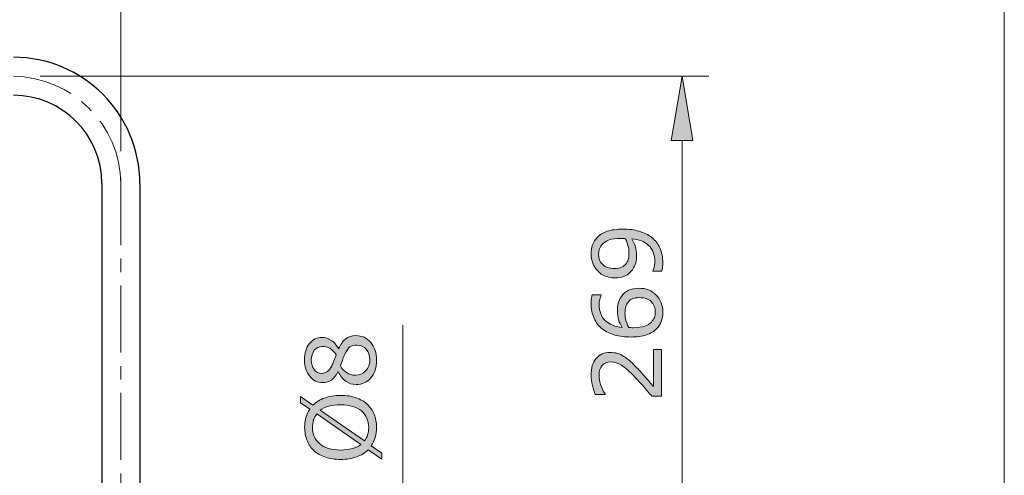
# Model space of a CAD drawing. Units: inches. Extents: x 5 to 63, y -10.4 to 62.3.
# Drawn here: x 44.7 to 63, y 22.7 to 31.1 of the extents above; entities that cross this region are included whole.
import ezdxf

# ---------------------------------------------------------------- set-up
doc = ezdxf.new("R2010")
doc.units = ezdxf.units.IN
doc.header["$MEASUREMENT"] = 0
doc.linetypes.add('CENTER', pattern=[2, 1.25, -0.25, 0.25, -0.25])
for name, color, linetype, lineweight in [('BENDA', 7, 'Continuous', 30), ('BIDANG', 7, 'Continuous', 13), ('center', 7, 'CENTER', 13), ('UKUR', 7, 'Continuous', 13)]:
    doc.layers.add(name, color=color, linetype=linetype, lineweight=lineweight)

msp = doc.modelspace()

# ---------------------------------------------------------------- hatches: boundary and pattern name
at = {"layer": 'UKUR'}
h = msp.add_hatch(color=256, dxfattribs=at)
h.dxf.hatch_style = 2
h.paths.add_polyline_path([(56.848, 28.895), (57.249, 28.895), (57.048, 30.095)])
h = msp.add_hatch(color=256, dxfattribs=at)
h.dxf.hatch_style = 2
edge = h.paths.add_edge_path()
edge.add_spline(control_points=[(55.945, 27.247), (56.057, 27.247), (56.159, 27.234), (56.25, 27.208), (56.341, 27.183), (56.419, 27.144), (56.483, 27.092), (56.549, 27.04), (56.599, 26.974), (56.635, 26.896), (56.671, 26.817), (56.689, 26.725), (56.689, 26.618), (56.689, 26.589), (56.687, 26.56), (56.684, 26.534), (56.681, 26.507), (56.676, 26.484), (56.669, 26.463), (56.669, 26.463), (56.504, 26.463), (56.504, 26.463), (56.504, 26.463), (56.504, 26.472), (56.504, 26.472), (56.513, 26.489), (56.521, 26.512), (56.529, 26.542), (56.536, 26.573), (56.54, 26.607), (56.54, 26.644), (56.54, 26.771), (56.502, 26.871), (56.426, 26.943), (56.35, 27.015), (56.245, 27.056), (56.111, 27.068), (56.143, 27.015), (56.166, 26.964), (56.18, 26.917), (56.194, 26.87), (56.201, 26.819), (56.201, 26.763), (56.201, 26.711), (56.196, 26.662), (56.185, 26.62), (56.175, 26.577), (56.155, 26.534), (56.125, 26.491), (56.09, 26.44), (56.046, 26.402), (55.991, 26.377), (55.937, 26.351), (55.873, 26.338), (55.797, 26.338), (55.667, 26.338), (55.56, 26.381), (55.478, 26.468), (55.396, 26.554), (55.355, 26.659), (55.355, 26.783), (55.355, 26.845), (55.364, 26.902), (55.384, 26.955), (55.403, 27.008), (55.432, 27.054), (55.47, 27.094), (55.518, 27.143), (55.579, 27.18), (55.654, 27.207), (55.729, 27.233), (55.826, 27.247), (55.945, 27.247)], knot_values=[0, 0, 0, 0, 1, 1, 1, 2, 2, 2, 3, 3, 3, 4, 4, 4, 5, 5, 5, 6, 6, 6, 7, 7, 7, 8, 8, 8, 9, 9, 9, 10, 10, 10, 11, 11, 11, 12, 12, 12, 13, 13, 13, 14, 14, 14, 15, 15, 15, 16, 16, 16, 17, 17, 17, 18, 18, 18, 19, 19, 19, 20, 20, 20, 21, 21, 21, 22, 22, 22, 23, 23, 23, 24, 24, 24, 24], degree=3, periodic=0)
edge = h.paths.add_edge_path()
edge.add_spline(control_points=[(55.908, 27.072), (55.819, 27.072), (55.747, 27.063), (55.693, 27.045), (55.639, 27.026), (55.597, 27.001), (55.568, 26.969), (55.541, 26.942), (55.523, 26.913), (55.512, 26.882), (55.501, 26.851), (55.495, 26.817), (55.495, 26.781), (55.495, 26.698), (55.521, 26.633), (55.573, 26.585), (55.625, 26.537), (55.697, 26.513), (55.791, 26.513), (55.845, 26.513), (55.89, 26.521), (55.924, 26.537), (55.959, 26.552), (55.989, 26.578), (56.015, 26.615), (56.032, 26.641), (56.044, 26.669), (56.05, 26.7), (56.057, 26.731), (56.06, 26.766), (56.06, 26.804), (56.06, 26.848), (56.053, 26.894), (56.041, 26.94), (56.029, 26.986), (56.012, 27.029), (55.989, 27.069), (55.977, 27.069), (55.965, 27.07), (55.953, 27.071), (55.941, 27.072), (55.926, 27.072), (55.908, 27.072)], knot_values=[0, 0, 0, 0, 1, 1, 1, 2, 2, 2, 3, 3, 3, 4, 4, 4, 5, 5, 5, 6, 6, 6, 7, 7, 7, 8, 8, 8, 9, 9, 9, 10, 10, 10, 11, 11, 11, 12, 12, 12, 13, 13, 13, 14, 14, 14, 14], degree=3, periodic=0)
h = msp.add_hatch(color=256, dxfattribs=at)
h.dxf.hatch_style = 2
edge = h.paths.add_edge_path()
edge.add_spline(control_points=[(56.247, 26.146), (56.378, 26.146), (56.484, 26.102), (56.567, 26.017), (56.649, 25.931), (56.69, 25.825), (56.69, 25.701), (56.69, 25.638), (56.68, 25.58), (56.661, 25.528), (56.642, 25.476), (56.613, 25.431), (56.574, 25.391), (56.526, 25.342), (56.463, 25.304), (56.384, 25.277), (56.306, 25.25), (56.211, 25.237), (56.1, 25.237), (55.986, 25.237), (55.885, 25.249), (55.797, 25.274), (55.71, 25.298), (55.631, 25.337), (55.563, 25.39), (55.498, 25.441), (55.447, 25.506), (55.411, 25.586), (55.375, 25.666), (55.356, 25.759), (55.356, 25.865), (55.356, 25.899), (55.358, 25.928), (55.361, 25.951), (55.364, 25.974), (55.369, 25.997), (55.376, 26.02), (55.376, 26.02), (55.541, 26.02), (55.541, 26.02), (55.541, 26.02), (55.541, 26.012), (55.541, 26.012), (55.532, 25.996), (55.524, 25.971), (55.516, 25.939), (55.508, 25.906), (55.505, 25.873), (55.505, 25.84), (55.505, 25.716), (55.543, 25.617), (55.62, 25.544), (55.698, 25.47), (55.802, 25.428), (55.934, 25.416), (55.904, 25.464), (55.882, 25.511), (55.867, 25.558), (55.852, 25.605), (55.844, 25.659), (55.844, 25.72), (55.844, 25.775), (55.849, 25.823), (55.859, 25.865), (55.869, 25.906), (55.889, 25.949), (55.92, 25.993), (55.955, 26.044), (55.999, 26.081), (56.053, 26.107), (56.106, 26.132), (56.171, 26.146), (56.247, 26.146)], knot_values=[0, 0, 0, 0, 1, 1, 1, 2, 2, 2, 3, 3, 3, 4, 4, 4, 5, 5, 5, 6, 6, 6, 7, 7, 7, 8, 8, 8, 9, 9, 9, 10, 10, 10, 11, 11, 11, 12, 12, 12, 13, 13, 13, 14, 14, 14, 15, 15, 15, 16, 16, 16, 17, 17, 17, 18, 18, 18, 19, 19, 19, 20, 20, 20, 21, 21, 21, 22, 22, 22, 23, 23, 23, 24, 24, 24, 24], degree=3, periodic=0)
edge = h.paths.add_edge_path()
edge.add_spline(control_points=[(56.254, 25.971), (56.201, 25.971), (56.156, 25.962), (56.122, 25.947), (56.086, 25.931), (56.056, 25.905), (56.03, 25.869), (56.012, 25.842), (56, 25.813), (55.994, 25.781), (55.988, 25.749), (55.986, 25.715), (55.986, 25.68), (55.986, 25.631), (55.991, 25.586), (56.003, 25.544), (56.014, 25.502), (56.032, 25.459), (56.056, 25.414), (56.069, 25.413), (56.081, 25.412), (56.093, 25.412), (56.104, 25.411), (56.119, 25.411), (56.137, 25.411), (56.228, 25.411), (56.299, 25.421), (56.352, 25.439), (56.404, 25.458), (56.446, 25.483), (56.476, 25.516), (56.502, 25.543), (56.52, 25.571), (56.532, 25.602), (56.544, 25.633), (56.55, 25.666), (56.55, 25.702), (56.55, 25.786), (56.524, 25.851), (56.473, 25.899), (56.423, 25.946), (56.35, 25.971), (56.254, 25.971)], knot_values=[0, 0, 0, 0, 1, 1, 1, 2, 2, 2, 3, 3, 3, 4, 4, 4, 5, 5, 5, 6, 6, 6, 7, 7, 7, 8, 8, 8, 9, 9, 9, 10, 10, 10, 11, 11, 11, 12, 12, 12, 13, 13, 13, 14, 14, 14, 14], degree=3, periodic=0)
h = msp.add_hatch(color=256, dxfattribs=at)
h.dxf.hatch_style = 2
edge = h.paths.add_edge_path()
edge.add_spline(control_points=[(50.978, 25.264), (51.089, 25.264), (51.181, 25.221), (51.255, 25.134), (51.328, 25.048), (51.365, 24.939), (51.365, 24.808), (51.365, 24.669), (51.33, 24.559), (51.258, 24.476), (51.186, 24.394), (51.094, 24.352), (50.982, 24.352), (50.911, 24.352), (50.846, 24.373), (50.789, 24.414), (50.731, 24.456), (50.685, 24.514), (50.651, 24.589), (50.651, 24.589), (50.646, 24.589), (50.646, 24.589), (50.609, 24.52), (50.569, 24.469), (50.525, 24.436), (50.482, 24.403), (50.427, 24.387), (50.361, 24.387), (50.265, 24.387), (50.185, 24.426), (50.12, 24.506), (50.056, 24.585), (50.024, 24.686), (50.024, 24.808), (50.024, 24.936), (50.054, 25.039), (50.116, 25.115), (50.177, 25.191), (50.256, 25.23), (50.35, 25.23), (50.408, 25.23), (50.465, 25.212), (50.521, 25.175), (50.577, 25.139), (50.621, 25.086), (50.653, 25.016), (50.653, 25.016), (50.658, 25.016), (50.658, 25.016), (50.693, 25.096), (50.735, 25.158), (50.786, 25.2), (50.836, 25.243), (50.9, 25.264), (50.978, 25.264)], knot_values=[0, 0, 0, 0, 1, 1, 1, 2, 2, 2, 3, 3, 3, 4, 4, 4, 5, 5, 5, 6, 6, 6, 7, 7, 7, 8, 8, 8, 9, 9, 9, 10, 10, 10, 11, 11, 11, 12, 12, 12, 13, 13, 13, 14, 14, 14, 15, 15, 15, 16, 16, 16, 17, 17, 17, 18, 18, 18, 18], degree=3, periodic=0)
edge = h.paths.add_edge_path()
edge.add_spline(control_points=[(50.352, 25.06), (50.29, 25.06), (50.242, 25.036), (50.205, 24.989), (50.169, 24.941), (50.15, 24.881), (50.15, 24.807), (50.15, 24.735), (50.167, 24.676), (50.202, 24.63), (50.237, 24.583), (50.283, 24.56), (50.342, 24.56), (50.383, 24.56), (50.419, 24.572), (50.449, 24.595), (50.479, 24.618), (50.506, 24.653), (50.53, 24.701), (50.54, 24.722), (50.553, 24.752), (50.57, 24.792), (50.587, 24.832), (50.601, 24.871), (50.612, 24.909), (50.573, 24.966), (50.534, 25.005), (50.493, 25.027), (50.452, 25.049), (50.406, 25.06), (50.352, 25.06)], knot_values=[0, 0, 0, 0, 1, 1, 1, 2, 2, 2, 3, 3, 3, 4, 4, 4, 5, 5, 5, 6, 6, 6, 7, 7, 7, 8, 8, 8, 9, 9, 9, 10, 10, 10, 10], degree=3, periodic=0)
edge = h.paths.add_edge_path()
edge.add_spline(control_points=[(50.995, 25.086), (50.942, 25.086), (50.9, 25.075), (50.868, 25.052), (50.836, 25.029), (50.804, 24.983), (50.772, 24.915), (50.759, 24.888), (50.747, 24.858), (50.736, 24.826), (50.726, 24.794), (50.71, 24.751), (50.691, 24.698), (50.719, 24.646), (50.757, 24.605), (50.805, 24.573), (50.853, 24.542), (50.908, 24.526), (50.969, 24.526), (51.047, 24.526), (51.111, 24.553), (51.161, 24.607), (51.212, 24.66), (51.237, 24.728), (51.237, 24.81), (51.237, 24.894), (51.215, 24.961), (51.172, 25.011), (51.129, 25.061), (51.07, 25.086), (50.995, 25.086)], knot_values=[0, 0, 0, 0, 1, 1, 1, 2, 2, 2, 3, 3, 3, 4, 4, 4, 5, 5, 5, 6, 6, 6, 7, 7, 7, 8, 8, 8, 9, 9, 9, 10, 10, 10, 10], degree=3, periodic=0)
h = msp.add_hatch(color=256, dxfattribs=at)
h.dxf.hatch_style = 2
edge = h.paths.add_edge_path()
edge.add_spline(control_points=[(56.664, 25.005), (56.664, 25.005), (56.664, 24.136), (56.664, 24.136), (56.664, 24.136), (56.483, 24.136), (56.483, 24.136), (56.432, 24.196), (56.38, 24.257), (56.328, 24.317), (56.277, 24.378), (56.225, 24.434), (56.174, 24.486), (56.067, 24.597), (55.982, 24.672), (55.919, 24.713), (55.857, 24.754), (55.789, 24.774), (55.716, 24.774), (55.649, 24.774), (55.597, 24.752), (55.559, 24.708), (55.522, 24.664), (55.503, 24.603), (55.503, 24.524), (55.503, 24.472), (55.512, 24.415), (55.53, 24.355), (55.549, 24.294), (55.577, 24.234), (55.615, 24.176), (55.615, 24.176), (55.615, 24.168), (55.615, 24.168), (55.615, 24.168), (55.434, 24.168), (55.434, 24.168), (55.414, 24.209), (55.395, 24.263), (55.379, 24.331), (55.362, 24.399), (55.354, 24.465), (55.354, 24.529), (55.354, 24.66), (55.385, 24.763), (55.449, 24.838), (55.513, 24.913), (55.599, 24.95), (55.707, 24.95), (55.756, 24.95), (55.802, 24.944), (55.844, 24.931), (55.886, 24.919), (55.926, 24.901), (55.964, 24.877), (55.999, 24.854), (56.034, 24.828), (56.069, 24.798), (56.103, 24.768), (56.142, 24.731), (56.184, 24.688), (56.244, 24.627), (56.303, 24.564), (56.359, 24.498), (56.416, 24.432), (56.468, 24.371), (56.516, 24.314), (56.516, 24.314), (56.516, 25.005), (56.516, 25.005), (56.516, 25.005), (56.664, 25.005), (56.664, 25.005)], knot_values=[0, 0, 0, 0, 1, 1, 1, 2, 2, 2, 3, 3, 3, 4, 4, 4, 5, 5, 5, 6, 6, 6, 7, 7, 7, 8, 8, 8, 9, 9, 9, 10, 10, 10, 11, 11, 11, 12, 12, 12, 13, 13, 13, 14, 14, 14, 15, 15, 15, 16, 16, 16, 17, 17, 17, 18, 18, 18, 19, 19, 19, 20, 20, 20, 21, 21, 21, 22, 22, 22, 23, 23, 23, 24, 24, 24, 24], degree=3, periodic=0)
h = msp.add_hatch(color=256, dxfattribs=at)
h.dxf.hatch_style = 2
edge = h.paths.add_edge_path()
edge.add_spline(control_points=[(50.695, 24.149), (50.801, 24.149), (50.895, 24.135), (50.979, 24.106), (51.063, 24.078), (51.132, 24.038), (51.188, 23.987), (51.246, 23.934), (51.29, 23.872), (51.319, 23.799), (51.348, 23.727), (51.363, 23.645), (51.363, 23.553), (51.363, 23.487), (51.354, 23.425), (51.338, 23.367), (51.321, 23.31), (51.297, 23.258), (51.265, 23.212), (51.265, 23.212), (51.462, 23.075), (51.462, 23.075), (51.462, 23.075), (51.462, 22.962), (51.462, 22.962), (51.462, 22.962), (51.209, 23.138), (51.209, 23.138), (51.151, 23.08), (51.079, 23.036), (50.993, 23.004), (50.907, 22.973), (50.808, 22.957), (50.695, 22.957), (50.591, 22.957), (50.496, 22.971), (50.414, 22.999), (50.331, 23.026), (50.259, 23.066), (50.2, 23.119), (50.144, 23.17), (50.101, 23.233), (50.071, 23.307), (50.041, 23.383), (50.026, 23.464), (50.026, 23.553), (50.026, 23.62), (50.034, 23.682), (50.05, 23.738), (50.066, 23.794), (50.09, 23.845), (50.121, 23.892), (50.121, 23.892), (49.948, 24.014), (49.948, 24.014), (49.948, 24.014), (49.948, 24.128), (49.948, 24.128), (49.948, 24.128), (50.179, 23.966), (50.179, 23.966), (50.236, 24.024), (50.308, 24.07), (50.393, 24.101), (50.478, 24.133), (50.579, 24.149), (50.695, 24.149)], knot_values=[0, 0, 0, 0, 1, 1, 1, 2, 2, 2, 3, 3, 3, 4, 4, 4, 5, 5, 5, 6, 6, 6, 7, 7, 7, 8, 8, 8, 9, 9, 9, 10, 10, 10, 11, 11, 11, 12, 12, 12, 13, 13, 13, 14, 14, 14, 15, 15, 15, 16, 16, 16, 17, 17, 17, 18, 18, 18, 19, 19, 19, 20, 20, 20, 21, 21, 21, 22, 22, 22, 22], degree=3, periodic=0)
edge = h.paths.add_edge_path()
edge.add_spline(control_points=[(50.251, 23.804), (50.224, 23.77), (50.204, 23.734), (50.191, 23.692), (50.179, 23.651), (50.172, 23.605), (50.172, 23.553), (50.172, 23.49), (50.183, 23.433), (50.205, 23.381), (50.227, 23.329), (50.261, 23.285), (50.306, 23.247), (50.349, 23.21), (50.404, 23.182), (50.47, 23.162), (50.535, 23.142), (50.611, 23.132), (50.695, 23.132), (50.776, 23.132), (50.848, 23.141), (50.912, 23.158), (50.976, 23.174), (51.03, 23.2), (51.074, 23.233), (51.074, 23.233), (50.251, 23.804), (50.251, 23.804)], knot_values=[0, 0, 0, 0, 1, 1, 1, 2, 2, 2, 3, 3, 3, 4, 4, 4, 5, 5, 5, 6, 6, 6, 7, 7, 7, 8, 8, 8, 9, 9, 9, 9], degree=3, periodic=0)
edge = h.paths.add_edge_path()
edge.add_spline(control_points=[(50.695, 23.974), (50.615, 23.974), (50.542, 23.965), (50.477, 23.948), (50.411, 23.931), (50.357, 23.906), (50.314, 23.872), (50.314, 23.872), (51.139, 23.3), (51.139, 23.3), (51.164, 23.335), (51.184, 23.373), (51.197, 23.414), (51.211, 23.456), (51.217, 23.502), (51.217, 23.553), (51.217, 23.617), (51.206, 23.675), (51.183, 23.727), (51.16, 23.78), (51.126, 23.824), (51.083, 23.859), (51.036, 23.898), (50.98, 23.927), (50.915, 23.945), (50.851, 23.965), (50.777, 23.974), (50.695, 23.974)], knot_values=[0, 0, 0, 0, 1, 1, 1, 2, 2, 2, 3, 3, 3, 4, 4, 4, 5, 5, 5, 6, 6, 6, 7, 7, 7, 8, 8, 8, 9, 9, 9, 9], degree=3, periodic=0)

# ---------------------------------------------------------------- linework, layer by layer
at = {"layer": 'BENDA'}
for p, q in [((46.254, 28.095), (46.254, 17.99)), ((46.96, 28.095), (46.96, 21.419))]:
    msp.add_line(p, q, dxfattribs=at)
for points in [[(46.96, 28.095), (46.96, 29.394), (45.907, 30.448), (44.607, 30.448)], [(46.254, 28.095), (46.254, 29.004), (45.516, 29.741), (44.607, 29.741)]]:
    msp.add_open_spline(points, degree=3, dxfattribs=at)
at = {"layer": 'BIDANG'}
msp.add_line((63.043, 59.46), (63.043, -10.427), dxfattribs=at)
at = {"layer": 'center'}
msp.add_line((46.607, 28.197), (46.607, -3.333), dxfattribs=at)
msp.add_open_spline([(46.607, 28.095), (46.592, 29.193), (45.705, 30.08), (44.607, 30.095)], degree=3, dxfattribs=at)
at = {"layer": 'UKUR'}
for p, q in [((46.607, 28.697), (46.607, 32.744)), ((45.107, 30.095), (57.548, 30.095)), ((57.048, 30.095), (56.848, 28.895)), ((57.249, 28.895), (57.048, 30.095)), ((57.048, 30.095), (57.048, 30.095)), ((56.848, 28.895), (57.249, 28.895)), ((57.048, 22.328), (57.048, 28.895)), ((46.607, 28.197), (46.607, 28.197)), ((51.85, 22.461), (51.85, 25.455))]:
    msp.add_line(p, q, dxfattribs=at)
for points in [[(55.47, 27.094), (55.518, 27.143), (55.579, 27.18), (55.654, 27.207)], [(55.654, 27.207), (55.729, 27.233), (55.826, 27.247), (55.945, 27.247)], [(55.945, 27.247), (56.057, 27.247), (56.159, 27.234), (56.25, 27.208)], [(56.25, 27.208), (56.341, 27.183), (56.419, 27.144), (56.483, 27.092)], [(55.384, 26.955), (55.403, 27.008), (55.432, 27.054), (55.47, 27.094)], [(55.568, 26.969), (55.541, 26.942), (55.523, 26.913), (55.512, 26.882)], [(55.693, 27.045), (55.639, 27.026), (55.597, 27.001), (55.568, 26.969)], [(55.908, 27.072), (55.819, 27.072), (55.747, 27.063), (55.693, 27.045)], [(56.041, 26.94), (56.029, 26.986), (56.012, 27.029), (55.989, 27.069)], [(56.426, 26.943), (56.35, 27.015), (56.245, 27.056), (56.111, 27.068)], [(56.111, 27.068), (56.143, 27.015), (56.166, 26.964), (56.18, 26.917)], [(56.483, 27.092), (56.549, 27.04), (56.599, 26.974), (56.635, 26.896)], [(56.015, 26.615), (56.032, 26.641), (56.044, 26.669), (56.05, 26.7)], [(56.125, 26.491), (56.09, 26.44), (56.046, 26.402), (55.991, 26.377)], [(56.504, 26.472), (56.513, 26.489), (56.521, 26.512), (56.529, 26.542)], [(56.504, 26.463), (56.504, 26.463), (56.504, 26.472), (56.504, 26.472)], [(56.669, 26.463), (56.669, 26.463), (56.504, 26.463), (56.504, 26.463)], [(56.684, 26.534), (56.681, 26.507), (56.676, 26.484), (56.669, 26.463)], [(55.361, 25.951), (55.364, 25.974), (55.369, 25.997), (55.376, 26.02)], [(55.376, 26.02), (55.376, 26.02), (55.541, 26.02), (55.541, 26.02)], [(55.541, 26.02), (55.541, 26.02), (55.541, 26.012), (55.541, 26.012)], [(56.247, 26.146), (56.378, 26.146), (56.484, 26.102), (56.567, 26.017)], [(55.541, 26.012), (55.532, 25.996), (55.524, 25.971), (55.516, 25.939)], [(55.859, 25.865), (55.869, 25.906), (55.889, 25.949), (55.92, 25.993)], [(56.03, 25.869), (56.012, 25.842), (56, 25.813), (55.994, 25.781)], [(56.122, 25.947), (56.086, 25.931), (56.056, 25.905), (56.03, 25.869)], [(56.254, 25.971), (56.201, 25.971), (56.156, 25.962), (56.122, 25.947)], [(56.473, 25.899), (56.423, 25.946), (56.35, 25.971), (56.254, 25.971)], [(55.563, 25.39), (55.498, 25.441), (55.447, 25.506), (55.411, 25.586)], [(55.62, 25.544), (55.698, 25.47), (55.802, 25.428), (55.934, 25.416)], [(55.934, 25.416), (55.904, 25.464), (55.882, 25.511), (55.867, 25.558)], [(56.003, 25.544), (56.014, 25.502), (56.032, 25.459), (56.056, 25.414)], [(56.352, 25.439), (56.404, 25.458), (56.446, 25.483), (56.476, 25.516)], [(56.476, 25.516), (56.502, 25.543), (56.52, 25.571), (56.532, 25.602)], [(56.661, 25.528), (56.642, 25.476), (56.613, 25.431), (56.574, 25.391)], [(55.797, 25.274), (55.71, 25.298), (55.631, 25.337), (55.563, 25.39)], [(56.056, 25.414), (56.069, 25.413), (56.081, 25.412), (56.093, 25.412)], [(56.574, 25.391), (56.526, 25.342), (56.463, 25.304), (56.384, 25.277)], [(50.521, 25.175), (50.577, 25.139), (50.621, 25.086), (50.653, 25.016)], [(50.658, 25.016), (50.693, 25.096), (50.735, 25.158), (50.786, 25.2)], [(50.786, 25.2), (50.836, 25.243), (50.9, 25.264), (50.978, 25.264)], [(50.978, 25.264), (51.089, 25.264), (51.181, 25.221), (51.255, 25.134)], [(50.493, 25.027), (50.452, 25.049), (50.406, 25.06), (50.352, 25.06)], [(50.612, 24.909), (50.573, 24.966), (50.534, 25.005), (50.493, 25.027)], [(50.653, 25.016), (50.653, 25.016), (50.658, 25.016), (50.658, 25.016)], [(50.772, 24.915), (50.759, 24.888), (50.747, 24.858), (50.736, 24.826)], [(50.868, 25.052), (50.836, 25.029), (50.804, 24.983), (50.772, 24.915)], [(50.995, 25.086), (50.942, 25.086), (50.9, 25.075), (50.868, 25.052)], [(51.172, 25.011), (51.129, 25.061), (51.07, 25.086), (50.995, 25.086)], [(55.844, 24.931), (55.886, 24.919), (55.926, 24.901), (55.964, 24.877)], [(56.516, 24.314), (56.516, 24.314), (56.516, 25.005), (56.516, 25.005)], [(56.516, 25.005), (56.516, 25.005), (56.664, 25.005), (56.664, 25.005)], [(56.664, 25.005), (56.664, 25.005), (56.664, 24.136), (56.664, 24.136)], [(50.53, 24.701), (50.54, 24.722), (50.553, 24.752), (50.57, 24.792)], [(50.57, 24.792), (50.587, 24.832), (50.601, 24.871), (50.612, 24.909)], [(50.736, 24.826), (50.726, 24.794), (50.71, 24.751), (50.691, 24.698)], [(50.449, 24.595), (50.479, 24.618), (50.506, 24.653), (50.53, 24.701)], [(50.646, 24.589), (50.609, 24.52), (50.569, 24.469), (50.525, 24.436)], [(50.651, 24.589), (50.651, 24.589), (50.646, 24.589), (50.646, 24.589)], [(50.789, 24.414), (50.731, 24.456), (50.685, 24.514), (50.651, 24.589)], [(50.691, 24.698), (50.719, 24.646), (50.757, 24.605), (50.805, 24.573)], [(56.174, 24.486), (56.067, 24.597), (55.982, 24.672), (55.919, 24.713)], [(56.184, 24.688), (56.244, 24.627), (56.303, 24.564), (56.359, 24.498)], [(56.359, 24.498), (56.416, 24.432), (56.468, 24.371), (56.516, 24.314)], [(55.434, 24.168), (55.414, 24.209), (55.395, 24.263), (55.379, 24.331)], [(55.53, 24.355), (55.549, 24.294), (55.577, 24.234), (55.615, 24.176)], [(49.948, 24.014), (49.948, 24.014), (49.948, 24.128), (49.948, 24.128)], [(49.948, 24.128), (49.948, 24.128), (50.179, 23.966), (50.179, 23.966)], [(50.121, 23.892), (50.121, 23.892), (49.948, 24.014), (49.948, 24.014)], [(50.179, 23.966), (50.236, 24.024), (50.308, 24.07), (50.393, 24.101)], [(50.393, 24.101), (50.478, 24.133), (50.579, 24.149), (50.695, 24.149)], [(50.695, 24.149), (50.801, 24.149), (50.895, 24.135), (50.979, 24.106)], [(50.979, 24.106), (51.063, 24.078), (51.132, 24.038), (51.188, 23.987)], [(55.615, 24.168), (55.615, 24.168), (55.434, 24.168), (55.434, 24.168)], [(55.615, 24.176), (55.615, 24.176), (55.615, 24.168), (55.615, 24.168)], [(56.664, 24.136), (56.664, 24.136), (56.483, 24.136), (56.483, 24.136)], [(50.314, 23.872), (50.314, 23.872), (51.139, 23.3), (51.139, 23.3)], [(50.915, 23.945), (50.851, 23.965), (50.777, 23.974), (50.695, 23.974)], [(51.083, 23.859), (51.036, 23.898), (50.98, 23.927), (50.915, 23.945)], [(51.183, 23.727), (51.16, 23.78), (51.126, 23.824), (51.083, 23.859)], [(51.188, 23.987), (51.246, 23.934), (51.29, 23.872), (51.319, 23.799)], [(50.251, 23.804), (50.224, 23.77), (50.204, 23.734), (50.191, 23.692)], [(51.074, 23.233), (51.074, 23.233), (50.251, 23.804), (50.251, 23.804)], [(50.2, 23.119), (50.144, 23.17), (50.101, 23.233), (50.071, 23.307)], [(51.139, 23.3), (51.164, 23.335), (51.184, 23.373), (51.197, 23.414)], [(50.414, 22.999), (50.331, 23.026), (50.259, 23.066), (50.2, 23.119)], [(50.306, 23.247), (50.349, 23.21), (50.404, 23.182), (50.47, 23.162)], [(50.912, 23.158), (50.976, 23.174), (51.03, 23.2), (51.074, 23.233)], [(51.209, 23.138), (51.151, 23.08), (51.079, 23.036), (50.993, 23.004)], [(51.462, 22.962), (51.462, 22.962), (51.209, 23.138), (51.209, 23.138)], [(51.265, 23.212), (51.265, 23.212), (51.462, 23.075), (51.462, 23.075)], [(51.462, 23.075), (51.462, 23.075), (51.462, 22.962), (51.462, 22.962)]]:
    msp.add_open_spline(points, degree=3, dxfattribs=at)
for points, knots in [([(55.478, 26.468), (55.396, 26.554), (55.355, 26.659), (55.355, 26.783), (55.355, 26.845), (55.364, 26.902), (55.384, 26.955)], [19, 19, 19, 19, 20, 20, 20, 21, 21, 21, 21]), ([(55.989, 27.069), (55.977, 27.069), (55.965, 27.07), (55.953, 27.071), (55.941, 27.072), (55.926, 27.072), (55.908, 27.072)], [12, 12, 12, 12, 13, 13, 13, 14, 14, 14, 14]), ([(56.05, 26.7), (56.057, 26.731), (56.06, 26.766), (56.06, 26.804), (56.06, 26.848), (56.053, 26.894), (56.041, 26.94)], [9, 9, 9, 9, 10, 10, 10, 11, 11, 11, 11]), ([(56.529, 26.542), (56.536, 26.573), (56.54, 26.607), (56.54, 26.644), (56.54, 26.771), (56.502, 26.871), (56.426, 26.943)], [9, 9, 9, 9, 10, 10, 10, 11, 11, 11, 11]), ([(55.512, 26.882), (55.501, 26.851), (55.495, 26.817), (55.495, 26.781), (55.495, 26.698), (55.521, 26.633), (55.573, 26.585)], [3, 3, 3, 3, 4, 4, 4, 5, 5, 5, 5]), ([(56.18, 26.917), (56.194, 26.87), (56.201, 26.819), (56.201, 26.763), (56.201, 26.711), (56.196, 26.662), (56.185, 26.62), (56.175, 26.577), (56.155, 26.534), (56.125, 26.491)], [13, 13, 13, 13, 14, 14, 14, 15, 15, 15, 16, 16, 16, 16]), ([(56.635, 26.896), (56.671, 26.817), (56.689, 26.725), (56.689, 26.618), (56.689, 26.589), (56.687, 26.56), (56.684, 26.534)], [3, 3, 3, 3, 4, 4, 4, 5, 5, 5, 5]), ([(55.573, 26.585), (55.625, 26.537), (55.697, 26.513), (55.791, 26.513), (55.845, 26.513), (55.89, 26.521), (55.924, 26.537), (55.959, 26.552), (55.989, 26.578), (56.015, 26.615)], [5, 5, 5, 5, 6, 6, 6, 7, 7, 7, 8, 8, 8, 8]), ([(55.991, 26.377), (55.937, 26.351), (55.873, 26.338), (55.797, 26.338), (55.667, 26.338), (55.56, 26.381), (55.478, 26.468)], [17, 17, 17, 17, 18, 18, 18, 19, 19, 19, 19]), ([(55.92, 25.993), (55.955, 26.044), (55.999, 26.081), (56.053, 26.107), (56.106, 26.132), (56.171, 26.146), (56.247, 26.146)], [22, 22, 22, 22, 23, 23, 23, 24, 24, 24, 24]), ([(56.567, 26.017), (56.649, 25.931), (56.69, 25.825), (56.69, 25.701), (56.69, 25.638), (56.68, 25.58), (56.661, 25.528)], [1, 1, 1, 1, 2, 2, 2, 3, 3, 3, 3]), ([(55.411, 25.586), (55.375, 25.666), (55.356, 25.759), (55.356, 25.865), (55.356, 25.899), (55.358, 25.928), (55.361, 25.951)], [9, 9, 9, 9, 10, 10, 10, 11, 11, 11, 11]), ([(55.516, 25.939), (55.508, 25.906), (55.505, 25.873), (55.505, 25.84), (55.505, 25.716), (55.543, 25.617), (55.62, 25.544)], [15, 15, 15, 15, 16, 16, 16, 17, 17, 17, 17]), ([(55.867, 25.558), (55.852, 25.605), (55.844, 25.659), (55.844, 25.72), (55.844, 25.775), (55.849, 25.823), (55.859, 25.865)], [19, 19, 19, 19, 20, 20, 20, 21, 21, 21, 21]), ([(56.532, 25.602), (56.544, 25.633), (56.55, 25.666), (56.55, 25.702), (56.55, 25.786), (56.524, 25.851), (56.473, 25.899)], [11, 11, 11, 11, 12, 12, 12, 13, 13, 13, 13]), ([(55.994, 25.781), (55.988, 25.749), (55.986, 25.715), (55.986, 25.68), (55.986, 25.631), (55.991, 25.586), (56.003, 25.544)], [3, 3, 3, 3, 4, 4, 4, 5, 5, 5, 5]), ([(56.093, 25.412), (56.104, 25.411), (56.119, 25.411), (56.137, 25.411), (56.228, 25.411), (56.299, 25.421), (56.352, 25.439)], [7, 7, 7, 7, 8, 8, 8, 9, 9, 9, 9]), ([(50.525, 24.436), (50.482, 24.403), (50.427, 24.387), (50.361, 24.387), (50.265, 24.387), (50.185, 24.426), (50.12, 24.506), (50.056, 24.585), (50.024, 24.686), (50.024, 24.808), (50.024, 24.936), (50.054, 25.039), (50.116, 25.115)], [8, 8, 8, 8, 9, 9, 9, 10, 10, 10, 11, 11, 11, 12, 12, 12, 12]), ([(50.116, 25.115), (50.177, 25.191), (50.256, 25.23), (50.35, 25.23), (50.408, 25.23), (50.465, 25.212), (50.521, 25.175)], [12, 12, 12, 12, 13, 13, 13, 14, 14, 14, 14]), ([(51.255, 25.134), (51.328, 25.048), (51.365, 24.939), (51.365, 24.808), (51.365, 24.669), (51.33, 24.559), (51.258, 24.476)], [1, 1, 1, 1, 2, 2, 2, 3, 3, 3, 3]), ([(56.384, 25.277), (56.306, 25.25), (56.211, 25.237), (56.1, 25.237), (55.986, 25.237), (55.885, 25.249), (55.797, 25.274)], [5, 5, 5, 5, 6, 6, 6, 7, 7, 7, 7]), ([(50.352, 25.06), (50.29, 25.06), (50.242, 25.036), (50.205, 24.989), (50.169, 24.941), (50.15, 24.881), (50.15, 24.807), (50.15, 24.735), (50.167, 24.676), (50.202, 24.63)], [0, 0, 0, 0, 1, 1, 1, 2, 2, 2, 3, 3, 3, 3]), ([(51.161, 24.607), (51.212, 24.66), (51.237, 24.728), (51.237, 24.81), (51.237, 24.894), (51.215, 24.961), (51.172, 25.011)], [7, 7, 7, 7, 8, 8, 8, 9, 9, 9, 9]), ([(55.449, 24.838), (55.513, 24.913), (55.599, 24.95), (55.707, 24.95), (55.756, 24.95), (55.802, 24.944), (55.844, 24.931)], [15, 15, 15, 15, 16, 16, 16, 17, 17, 17, 17]), ([(55.379, 24.331), (55.362, 24.399), (55.354, 24.465), (55.354, 24.529), (55.354, 24.66), (55.385, 24.763), (55.449, 24.838)], [13, 13, 13, 13, 14, 14, 14, 15, 15, 15, 15]), ([(55.919, 24.713), (55.857, 24.754), (55.789, 24.774), (55.716, 24.774), (55.649, 24.774), (55.597, 24.752), (55.559, 24.708)], [5, 5, 5, 5, 6, 6, 6, 7, 7, 7, 7]), ([(55.964, 24.877), (55.999, 24.854), (56.034, 24.828), (56.069, 24.798), (56.103, 24.768), (56.142, 24.731), (56.184, 24.688)], [18, 18, 18, 18, 19, 19, 19, 20, 20, 20, 20]), ([(50.202, 24.63), (50.237, 24.583), (50.283, 24.56), (50.342, 24.56), (50.383, 24.56), (50.419, 24.572), (50.449, 24.595)], [3, 3, 3, 3, 4, 4, 4, 5, 5, 5, 5]), ([(50.805, 24.573), (50.853, 24.542), (50.908, 24.526), (50.969, 24.526), (51.047, 24.526), (51.111, 24.553), (51.161, 24.607)], [5, 5, 5, 5, 6, 6, 6, 7, 7, 7, 7]), ([(55.559, 24.708), (55.522, 24.664), (55.503, 24.603), (55.503, 24.524), (55.503, 24.472), (55.512, 24.415), (55.53, 24.355)], [7, 7, 7, 7, 8, 8, 8, 9, 9, 9, 9]), ([(51.258, 24.476), (51.186, 24.394), (51.094, 24.352), (50.982, 24.352), (50.911, 24.352), (50.846, 24.373), (50.789, 24.414)], [3, 3, 3, 3, 4, 4, 4, 5, 5, 5, 5]), ([(56.483, 24.136), (56.432, 24.196), (56.38, 24.257), (56.328, 24.317), (56.277, 24.378), (56.225, 24.434), (56.174, 24.486)], [2, 2, 2, 2, 3, 3, 3, 4, 4, 4, 4]), ([(50.071, 23.307), (50.041, 23.383), (50.026, 23.464), (50.026, 23.553), (50.026, 23.62), (50.034, 23.682), (50.05, 23.738), (50.066, 23.794), (50.09, 23.845), (50.121, 23.892)], [14, 14, 14, 14, 15, 15, 15, 16, 16, 16, 17, 17, 17, 17]), ([(50.695, 23.974), (50.615, 23.974), (50.542, 23.965), (50.477, 23.948), (50.411, 23.931), (50.357, 23.906), (50.314, 23.872)], [0, 0, 0, 0, 1, 1, 1, 2, 2, 2, 2]), ([(50.191, 23.692), (50.179, 23.651), (50.172, 23.605), (50.172, 23.553), (50.172, 23.49), (50.183, 23.433), (50.205, 23.381), (50.227, 23.329), (50.261, 23.285), (50.306, 23.247)], [1, 1, 1, 1, 2, 2, 2, 3, 3, 3, 4, 4, 4, 4]), ([(51.197, 23.414), (51.211, 23.456), (51.217, 23.502), (51.217, 23.553), (51.217, 23.617), (51.206, 23.675), (51.183, 23.727)], [4, 4, 4, 4, 5, 5, 5, 6, 6, 6, 6]), ([(51.319, 23.799), (51.348, 23.727), (51.363, 23.645), (51.363, 23.553), (51.363, 23.487), (51.354, 23.425), (51.338, 23.367), (51.321, 23.31), (51.297, 23.258), (51.265, 23.212)], [3, 3, 3, 3, 4, 4, 4, 5, 5, 5, 6, 6, 6, 6]), ([(50.47, 23.162), (50.535, 23.142), (50.611, 23.132), (50.695, 23.132), (50.776, 23.132), (50.848, 23.141), (50.912, 23.158)], [5, 5, 5, 5, 6, 6, 6, 7, 7, 7, 7]), ([(50.993, 23.004), (50.907, 22.973), (50.808, 22.957), (50.695, 22.957), (50.591, 22.957), (50.496, 22.971), (50.414, 22.999)], [10, 10, 10, 10, 11, 11, 11, 12, 12, 12, 12])]:
    msp.add_open_spline(points, degree=3, knots=knots, dxfattribs=at)

doc.saveas('drawing.dxf')
